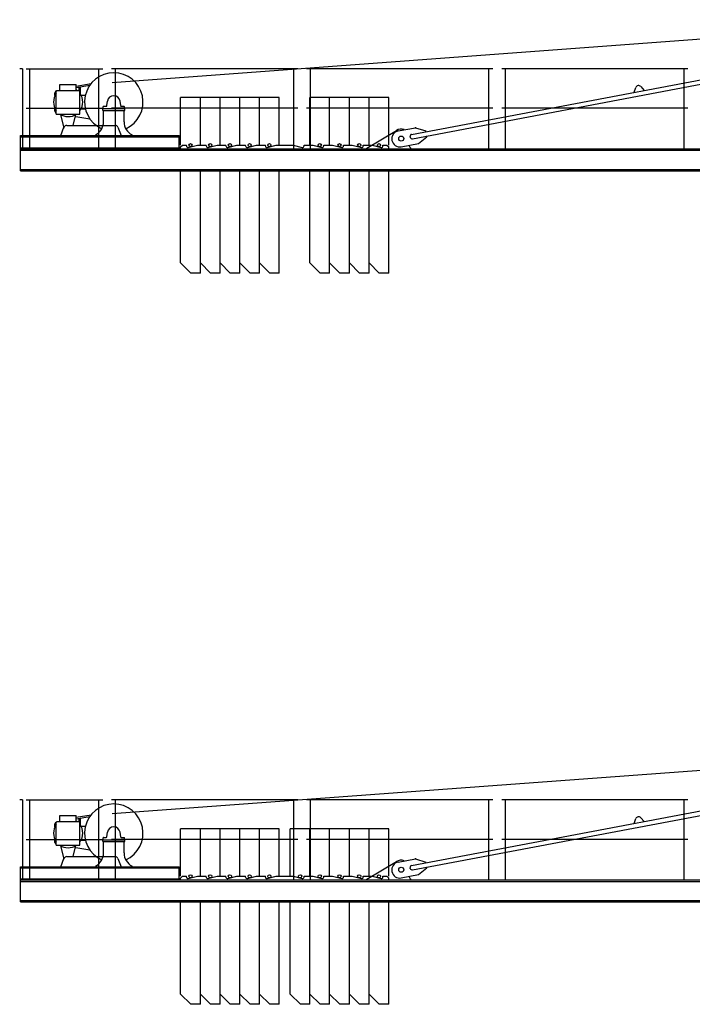
# Model space of a CAD drawing. Extents: x -15673 to 95669, y 0 to 349254.
# Drawn here: x 8883 to 18091, y 2791 to 16257 of the extents above; entities that cross this region are included whole.
import ezdxf

# ---------------------------------------------------------------- set-up
doc = ezdxf.new("R2010")
doc.units = 0

msp = doc.modelspace()

# ---------------------------------------------------------------- linework, layer by layer
at = {"linetype": 'Continuous'}
for p, q in [((10151, 15400, 0), (21767, 16257, 0)), ((14247, 14688, 0), (20478, 15866, 0)), ((14259, 14629, 0), (20489, 15807, 0)), ((8923, 15586, 0), (8883, 15586, 0)), ((8923, 15586, 0), (8923, 14491, 0)), ((9433, 15289, 0), (9433, 15371, 0)), ((9433, 15371, 0), (9658, 15371, 0)), ((9658, 15349, 0), (9861, 15384, 0)), ((9658, 15289, 0), (9658, 15371, 0)), ((9658, 15329, 0), (9843, 15361, 0)), ((9366, 15218, 0), (9366, 15257, 0)), ((9384, 15279, 0), (9394, 15289, 0)), ((9384, 14966, 0), (9384, 15279, 0)), ((9386, 15282, 0), (9387, 15282, 0)), ((9394, 15289, 0), (9697, 15289, 0)), ((9697, 15289, 0), (9707, 15279, 0)), ((9698, 15289, 0), (9698, 15329, 0)), ((9707, 14966, 0), (9707, 15279, 0)), ((9714, 15240, 0), (9714, 15334, 0)), ((9722, 15226, 0), (9782, 15226, 0)), ((17294, 15264, 0), (17317, 15330, 0)), ((17385, 15343, 0), (17431, 15290, 0)), ((10077, 15081, 0), (10085, 15143, 0)), ((10256, 15143, 0), (10264, 15081, 0)), ((9366, 15005, 0), (9366, 15044, 0)), ((9384, 14966, 0), (9707, 14966, 0)), ((9441, 14961, 0), (9485, 14775, 0)), ((9615, 14811, 0), (9650, 14961, 0)), ((9722, 15036, 0), (9782, 15036, 0)), ((10021, 15042, 0), (10321, 15042, 0)), ((10021, 15017, 0), (10021, 15042, 0)), ((10021, 15017, 0), (10321, 15017, 0)), ((10026, 15042, 0), (10026, 15067, 0)), ((10026, 15042, 0), (10316, 15042, 0)), ((10031, 15072, 0), (10067, 15072, 0)), ((10031, 14860, 0), (10031, 15017, 0)), ((10274, 15072, 0), (10311, 15072, 0)), ((10311, 14860, 0), (10311, 15017, 0)), ((10316, 15042, 0), (10316, 15067, 0)), ((10321, 15017, 0), (10321, 15042, 0)), ((9650, 14935, 0), (9843, 14901, 0)), ((9446, 14671, 0), (9488, 14785, 0)), ((9526, 14811, 0), (9931, 14811, 0)), ((9931, 14811, 0), (10191, 14811, 0)), ((10228, 14785, 0), (10271, 14671, 0)), ((10421, 14671, 0), (10421, 14681, 0)), ((14066, 14735, 0), (14301, 14780, 0)), ((14301, 14780, 0), (14442, 14735, 0)), ((14444, 14725, 0), (14442, 14735, 0)), ((8896, 14671, 0), (11066, 14671, 0)), ((8896, 14491, 0), (8896, 14671, 0)), ((8896, 14657, 0), (11066, 14657, 0)), ((11066, 14491, 0), (11066, 14671, 0)), ((14106, 14519, 0), (14342, 14564, 0)), ((14229, 14649, 0), (14228, 14659, 0)), ((14342, 14564, 0), (14457, 14657, 0)), ((14457, 14657, 0), (14455, 14667, 0)), ((8896, 14505, 0), (11066, 14505, 0)), ((8896, 14491, 0), (11066, 14491, 0)), ((10151, 5400, 0), (21767, 6257, 0)), ((14247, 4688, 0), (20478, 5866, 0)), ((14259, 4629, 0), (20489, 5807, 0)), ((8923, 5586, 0), (8883, 5586, 0)), ((8923, 5586, 0), (8923, 4491, 0)), ((9366, 5218, 0), (9366, 5257, 0)), ((9384, 5279, 0), (9394, 5289, 0)), ((9384, 4966, 0), (9384, 5279, 0)), ((9386, 5282, 0), (9387, 5282, 0)), ((9394, 5289, 0), (9697, 5289, 0)), ((9433, 5289, 0), (9433, 5371, 0)), ((9433, 5371, 0), (9658, 5371, 0)), ((9658, 5349, 0), (9861, 5384, 0)), ((9658, 5289, 0), (9658, 5371, 0)), ((9658, 5329, 0), (9843, 5361, 0)), ((9697, 5289, 0), (9707, 5279, 0)), ((9698, 5289, 0), (9698, 5329, 0)), ((9707, 4966, 0), (9707, 5279, 0)), ((9714, 5240, 0), (9714, 5334, 0)), ((17294, 5264, 0), (17317, 5330, 0)), ((17385, 5343, 0), (17431, 5290, 0)), ((9722, 5226, 0), (9782, 5226, 0)), ((10077, 5081, 0), (10085, 5143, 0)), ((10256, 5143, 0), (10264, 5081, 0)), ((9366, 5005, 0), (9366, 5044, 0)), ((9722, 5036, 0), (9782, 5036, 0)), ((10021, 5042, 0), (10321, 5042, 0)), ((10021, 5017, 0), (10021, 5042, 0)), ((10021, 5017, 0), (10321, 5017, 0)), ((10026, 5042, 0), (10026, 5067, 0)), ((10026, 5042, 0), (10316, 5042, 0)), ((10031, 5072, 0), (10067, 5072, 0)), ((10031, 4860, 0), (10031, 5017, 0)), ((10274, 5072, 0), (10311, 5072, 0)), ((10311, 4860, 0), (10311, 5017, 0)), ((10316, 5042, 0), (10316, 5067, 0)), ((10321, 5017, 0), (10321, 5042, 0)), ((9384, 4966, 0), (9707, 4966, 0)), ((9441, 4961, 0), (9485, 4775, 0)), ((9615, 4811, 0), (9650, 4961, 0)), ((9650, 4935, 0), (9843, 4901, 0)), ((9446, 4671, 0), (9488, 4785, 0)), ((9526, 4811, 0), (9931, 4811, 0)), ((9931, 4811, 0), (10191, 4811, 0)), ((10228, 4785, 0), (10271, 4671, 0)), ((14066, 4735, 0), (14301, 4780, 0)), ((14301, 4780, 0), (14442, 4735, 0)), ((14444, 4725, 0), (14442, 4735, 0)), ((8896, 4671, 0), (11066, 4671, 0)), ((8896, 4491, 0), (8896, 4671, 0)), ((8896, 4657, 0), (11066, 4657, 0)), ((10421, 4671, 0), (10421, 4681, 0)), ((11066, 4491, 0), (11066, 4671, 0)), ((14229, 4649, 0), (14228, 4659, 0)), ((14342, 4564, 0), (14457, 4657, 0)), ((14457, 4657, 0), (14455, 4667, 0)), ((8896, 4505, 0), (11066, 4505, 0)), ((8896, 4491, 0), (11066, 4491, 0)), ((14106, 4519, 0), (14342, 4564, 0))]:
    msp.add_line(p, q, dxfattribs=at)
at = {"color": 0, "linetype": 'Continuous'}
for p, q in [((8971, 15586, 0), (10021, 15586, 0)), ((9024, 14491, 0), (9024, 15586, 0)), ((9967, 14491, 0), (9967, 15586, 0)), ((12691, 15586, 0), (10141, 15586, 0)), ((10194, 14491, 0), (10194, 15586, 0)), ((12637, 14491, 0), (12637, 15586, 0)), ((15361, 15586, 0), (12811, 15586, 0)), ((12864, 14491, 0), (12864, 15586, 0)), ((15307, 14491, 0), (15307, 15586, 0)), ((18031, 15586, 0), (15481, 15586, 0)), ((15534, 14491, 0), (15534, 15586, 0)), ((17977, 14491, 0), (17977, 15586, 0)), ((8971, 15046, 0), (10021, 15046, 0)), ((12691, 15046, 0), (10141, 15046, 0)), ((15361, 15046, 0), (12811, 15046, 0)), ((18031, 15046, 0), (15481, 15046, 0)), ((13636, 14501, 0), (14039, 14743, 0)), ((8896, 14491, 0), (20686, 14491, 0)), ((8896, 14191, 0), (8896, 14491, 0)), ((8896, 14472, 0), (20686, 14472, 0)), ((11086, 14516, 0), (11111, 14541, 0)), ((11086, 14491, 0), (11086, 14516, 0)), ((11111, 14541, 0), (11166, 14541, 0)), ((11166, 14530, 0), (11166, 14541, 0)), ((11166, 14530, 0), (11166, 14541, 0)), ((11190, 14511, 0), (11316, 14541, 0)), ((11316, 14541, 0), (11436, 14541, 0)), ((11436, 14530, 0), (11436, 14541, 0)), ((11460, 14511, 0), (11586, 14541, 0)), ((11586, 14541, 0), (11706, 14541, 0)), ((11706, 14530, 0), (11706, 14541, 0)), ((11730, 14511, 0), (11856, 14541, 0)), ((11856, 14541, 0), (11976, 14541, 0)), ((11976, 14530, 0), (11976, 14541, 0)), ((12000, 14511, 0), (12126, 14541, 0)), ((12126, 14541, 0), (12246, 14541, 0)), ((12246, 14530, 0), (12246, 14541, 0)), ((12270, 14511, 0), (12396, 14541, 0)), ((12396, 14541, 0), (12626, 14541, 0)), ((12626, 14541, 0), (12751, 14511, 0)), ((12776, 14541, 0), (12896, 14541, 0)), ((12776, 14530, 0), (12776, 14541, 0)), ((12896, 14541, 0), (13021, 14511, 0)), ((13046, 14541, 0), (13166, 14541, 0)), ((13046, 14530, 0), (13046, 14541, 0)), ((13166, 14541, 0), (13291, 14511, 0)), ((13316, 14541, 0), (13436, 14541, 0)), ((13316, 14530, 0), (13316, 14541, 0)), ((13436, 14541, 0), (13561, 14511, 0)), ((13586, 14541, 0), (13706, 14541, 0)), ((13586, 14530, 0), (13586, 14541, 0)), ((13636, 14491, 0), (13636, 14501, 0)), ((13706, 14541, 0), (13831, 14511, 0)), ((13856, 14530, 0), (13856, 14541, 0)), ((13856, 14541, 0), (13911, 14541, 0)), ((13911, 14541, 0), (13936, 14516, 0)), ((13936, 14491, 0), (13936, 14516, 0)), ((14236, 14491, 0), (14236, 14501, 0)), ((8896, 14210, 0), (20686, 14210, 0)), ((8896, 14191, 0), (20686, 14191, 0)), ((8971, 5586, 0), (10021, 5586, 0)), ((9024, 4491, 0), (9024, 5586, 0)), ((9967, 4491, 0), (9967, 5586, 0)), ((12691, 5586, 0), (10141, 5586, 0)), ((10194, 4491, 0), (10194, 5586, 0)), ((12637, 4491, 0), (12637, 5586, 0)), ((15361, 5586, 0), (12811, 5586, 0)), ((12864, 4491, 0), (12864, 5586, 0)), ((15307, 4491, 0), (15307, 5586, 0)), ((18031, 5586, 0), (15481, 5586, 0)), ((15534, 4491, 0), (15534, 5586, 0)), ((17977, 4491, 0), (17977, 5586, 0)), ((8971, 5046, 0), (10021, 5046, 0)), ((12691, 5046, 0), (10141, 5046, 0)), ((15361, 5046, 0), (12811, 5046, 0)), ((18031, 5046, 0), (15481, 5046, 0)), ((13636, 4501, 0), (14039, 4743, 0)), ((8896, 4491, 0), (20686, 4491, 0)), ((8896, 4191, 0), (8896, 4491, 0)), ((8896, 4472, 0), (20686, 4472, 0)), ((11086, 4516, 0), (11111, 4541, 0)), ((11086, 4491, 0), (11086, 4516, 0)), ((11111, 4541, 0), (11166, 4541, 0)), ((11166, 4530, 0), (11166, 4541, 0)), ((11166, 4530, 0), (11166, 4541, 0)), ((11190, 4511, 0), (11316, 4541, 0)), ((11316, 4541, 0), (11436, 4541, 0)), ((11436, 4530, 0), (11436, 4541, 0)), ((11460, 4511, 0), (11586, 4541, 0)), ((11586, 4541, 0), (11706, 4541, 0)), ((11706, 4530, 0), (11706, 4541, 0)), ((11730, 4511, 0), (11856, 4541, 0)), ((11856, 4541, 0), (11976, 4541, 0)), ((11976, 4530, 0), (11976, 4541, 0)), ((12000, 4511, 0), (12126, 4541, 0)), ((12126, 4541, 0), (12246, 4541, 0)), ((12246, 4530, 0), (12246, 4541, 0)), ((12270, 4511, 0), (12396, 4541, 0)), ((12396, 4541, 0), (12626, 4541, 0)), ((12626, 4541, 0), (12751, 4511, 0)), ((12776, 4541, 0), (12896, 4541, 0)), ((12776, 4530, 0), (12776, 4541, 0)), ((12896, 4541, 0), (13021, 4511, 0)), ((13046, 4541, 0), (13166, 4541, 0)), ((13046, 4530, 0), (13046, 4541, 0)), ((13166, 4541, 0), (13291, 4511, 0)), ((13316, 4541, 0), (13436, 4541, 0)), ((13316, 4530, 0), (13316, 4541, 0)), ((13436, 4541, 0), (13561, 4511, 0)), ((13586, 4541, 0), (13706, 4541, 0)), ((13586, 4530, 0), (13586, 4541, 0)), ((13636, 4491, 0), (13636, 4501, 0)), ((13706, 4541, 0), (13831, 4511, 0)), ((13856, 4530, 0), (13856, 4541, 0)), ((13856, 4541, 0), (13911, 4541, 0)), ((13911, 4541, 0), (13936, 4516, 0)), ((13936, 4491, 0), (13936, 4516, 0)), ((14236, 4491, 0), (14236, 4501, 0)), ((8896, 4210, 0), (20686, 4210, 0)), ((8896, 4191, 0), (20686, 4191, 0))]:
    msp.add_line(p, q, dxfattribs=at)
at = {"color": 7, "linetype": 'Continuous'}
for p, q in [((11356, 15191, 0), (11086, 15191, 0)), ((11086, 14541, 0), (11086, 15191, 0)), ((11626, 15191, 0), (11356, 15191, 0)), ((11356, 14541, 0), (11356, 15191, 0)), ((11356, 14541, 0), (11356, 15191, 0)), ((11896, 15191, 0), (11626, 15191, 0)), ((11626, 14541, 0), (11626, 15191, 0)), ((11626, 14541, 0), (11626, 15191, 0)), ((12166, 15191, 0), (11896, 15191, 0)), ((11896, 14541, 0), (11896, 15191, 0)), ((11896, 14541, 0), (11896, 15191, 0)), ((12436, 15191, 0), (12166, 15191, 0)), ((12166, 14541, 0), (12166, 15191, 0)), ((12166, 14541, 0), (12166, 15191, 0)), ((12436, 14541, 0), (12436, 15191, 0)), ((13126, 15191, 0), (12856, 15191, 0)), ((12856, 14541, 0), (12856, 15191, 0)), ((12856, 14541, 0), (12856, 15191, 0)), ((13396, 15191, 0), (13126, 15191, 0)), ((13126, 14541, 0), (13126, 15191, 0)), ((13126, 14541, 0), (13126, 15191, 0)), ((13666, 15191, 0), (13396, 15191, 0)), ((13396, 14541, 0), (13396, 15191, 0)), ((13396, 14541, 0), (13396, 15191, 0)), ((13936, 15191, 0), (13666, 15191, 0)), ((13666, 14541, 0), (13666, 15191, 0)), ((13666, 14541, 0), (13666, 15191, 0)), ((13936, 14541, 0), (13936, 15191, 0)), ((11086, 12931, 0), (11086, 14191, 0)), ((11356, 12931, 0), (11356, 14191, 0)), ((11356, 12791, 0), (11356, 14191, 0)), ((11626, 12931, 0), (11626, 14191, 0)), ((11626, 12791, 0), (11626, 14191, 0)), ((11896, 12931, 0), (11896, 14191, 0)), ((11896, 12791, 0), (11896, 14191, 0)), ((12166, 12931, 0), (12166, 14191, 0)), ((12166, 12791, 0), (12166, 14191, 0)), ((12436, 12791, 0), (12436, 14191, 0)), ((12856, 12931, 0), (12856, 14191, 0)), ((13126, 12931, 0), (13126, 14191, 0)), ((13126, 12791, 0), (13126, 14191, 0)), ((13396, 12931, 0), (13396, 14191, 0)), ((13396, 12791, 0), (13396, 14191, 0)), ((13666, 12931, 0), (13666, 14191, 0)), ((13666, 12791, 0), (13666, 14191, 0)), ((13936, 12791, 0), (13936, 14191, 0)), ((11226, 12791, 0), (11086, 12931, 0)), ((11496, 12791, 0), (11356, 12931, 0)), ((11766, 12791, 0), (11626, 12931, 0)), ((12036, 12791, 0), (11896, 12931, 0)), ((12306, 12791, 0), (12166, 12931, 0)), ((12996, 12791, 0), (12856, 12931, 0)), ((13266, 12791, 0), (13126, 12931, 0)), ((13536, 12791, 0), (13396, 12931, 0)), ((13806, 12791, 0), (13666, 12931, 0)), ((11356, 12791, 0), (11226, 12791, 0)), ((11626, 12791, 0), (11496, 12791, 0)), ((11896, 12791, 0), (11766, 12791, 0)), ((12166, 12791, 0), (12036, 12791, 0)), ((12436, 12791, 0), (12306, 12791, 0)), ((13126, 12791, 0), (12996, 12791, 0)), ((13396, 12791, 0), (13266, 12791, 0)), ((13666, 12791, 0), (13536, 12791, 0)), ((13936, 12791, 0), (13806, 12791, 0)), ((11356, 5191, 0), (11086, 5191, 0)), ((11086, 4541, 0), (11086, 5191, 0)), ((11626, 5191, 0), (11356, 5191, 0)), ((11356, 4541, 0), (11356, 5191, 0)), ((11356, 4541, 0), (11356, 5191, 0)), ((11896, 5191, 0), (11626, 5191, 0)), ((11626, 4541, 0), (11626, 5191, 0)), ((11626, 4541, 0), (11626, 5191, 0)), ((12166, 5191, 0), (11896, 5191, 0)), ((11896, 4541, 0), (11896, 5191, 0)), ((11896, 4541, 0), (11896, 5191, 0)), ((12436, 5191, 0), (12166, 5191, 0)), ((12166, 4541, 0), (12166, 5191, 0)), ((12166, 4541, 0), (12166, 5191, 0)), ((12436, 4541, 0), (12436, 5191, 0)), ((12856, 5191, 0), (12586, 5191, 0)), ((12586, 4541, 0), (12586, 5191, 0)), ((13126, 5191, 0), (12856, 5191, 0)), ((12856, 4541, 0), (12856, 5191, 0)), ((12856, 4541, 0), (12856, 5191, 0)), ((13396, 5191, 0), (13126, 5191, 0)), ((13126, 4541, 0), (13126, 5191, 0)), ((13126, 4541, 0), (13126, 5191, 0)), ((13666, 5191, 0), (13396, 5191, 0)), ((13396, 4541, 0), (13396, 5191, 0)), ((13396, 4541, 0), (13396, 5191, 0)), ((13936, 5191, 0), (13666, 5191, 0)), ((13666, 4541, 0), (13666, 5191, 0)), ((13666, 4541, 0), (13666, 5191, 0)), ((13936, 4541, 0), (13936, 5191, 0)), ((11086, 2931, 0), (11086, 4191, 0)), ((11356, 2931, 0), (11356, 4191, 0)), ((11356, 2791, 0), (11356, 4191, 0)), ((11626, 2931, 0), (11626, 4191, 0)), ((11626, 2791, 0), (11626, 4191, 0)), ((11896, 2931, 0), (11896, 4191, 0)), ((11896, 2791, 0), (11896, 4191, 0)), ((12166, 2931, 0), (12166, 4191, 0)), ((12166, 2791, 0), (12166, 4191, 0)), ((12436, 2791, 0), (12436, 4191, 0)), ((12586, 2931, 0), (12586, 4191, 0)), ((12856, 2931, 0), (12856, 4191, 0)), ((12856, 2791, 0), (12856, 4191, 0)), ((13126, 2931, 0), (13126, 4191, 0)), ((13126, 2791, 0), (13126, 4191, 0)), ((13396, 2931, 0), (13396, 4191, 0)), ((13396, 2791, 0), (13396, 4191, 0)), ((13666, 2931, 0), (13666, 4191, 0)), ((13666, 2791, 0), (13666, 4191, 0)), ((13936, 2791, 0), (13936, 4191, 0)), ((11226, 2791, 0), (11086, 2931, 0)), ((11496, 2791, 0), (11356, 2931, 0)), ((11766, 2791, 0), (11626, 2931, 0)), ((12036, 2791, 0), (11896, 2931, 0)), ((12306, 2791, 0), (12166, 2931, 0)), ((12726, 2791, 0), (12586, 2931, 0)), ((12996, 2791, 0), (12856, 2931, 0)), ((13266, 2791, 0), (13126, 2931, 0)), ((13536, 2791, 0), (13396, 2931, 0)), ((13806, 2791, 0), (13666, 2931, 0)), ((11356, 2791, 0), (11226, 2791, 0)), ((11626, 2791, 0), (11496, 2791, 0)), ((11896, 2791, 0), (11766, 2791, 0)), ((12166, 2791, 0), (12036, 2791, 0)), ((12436, 2791, 0), (12306, 2791, 0)), ((12856, 2791, 0), (12726, 2791, 0)), ((13126, 2791, 0), (12996, 2791, 0)), ((13396, 2791, 0), (13266, 2791, 0)), ((13666, 2791, 0), (13536, 2791, 0)), ((13936, 2791, 0), (13806, 2791, 0))]:
    msp.add_line(p, q, dxfattribs=at)
for centre in [(11221, 14541, 0), (11491, 14541, 0), (11761, 14541, 0), (12031, 14541, 0), (12301, 14541, 0), (12991, 14541, 0), (13261, 14541, 0), (13531, 14541, 0), (13801, 14541, 0), (11221, 4541, 0), (11491, 4541, 0), (11761, 4541, 0), (12031, 4541, 0), (12301, 4541, 0), (12721, 4541, 0), (12991, 4541, 0), (13261, 4541, 0), (13531, 4541, 0), (13801, 4541, 0)]:
    msp.add_circle(centre, 22, dxfattribs=at)
at = {"linetype": 'Continuous'}
for centre in [(14106, 14631, 0), (14106, 4631, 0)]:
    msp.add_circle(centre, 35, dxfattribs=at)
at = {"color": 0, "linetype": 'Continuous'}
for centre in [(14106, 14631, 0), (14106, 4631, 0)]:
    msp.add_circle(centre, 35, dxfattribs=at)
at = {"linetype": 'Continuous'}
for centre, radius, start, end in [((10171, 15131, 0), 400, 294.099, 245.9), ((17355, 15316, 0), 40, 41.2136, 160.1931), ((9546, 15131, 0), 200, 143.8524, 216.1476), ((9391, 15257, 0), 25, 99.7673, 179.9999), ((9546, 15131, 0), 200, 124.2289, 127.8145), ((9546, 15131, 0), 200, 52.1855, 55.7711), ((9546, 15131, 0), 200, 0, 36.1476), ((10171, 15131, 0), 86, 7.8913, 172.1087), ((9546, 15131, 0), 200, 323.8524, 360), ((9391, 15005, 0), 25, 180.0001, 254.9298), ((9546, 15131, 0), 200, 235.5885, 304.2289), ((10031, 15067, 0), 5, 90, 180), ((10067, 15082, 0), 10, 270, 352.1087), ((10274, 15082, 0), 10, 187.8913, 270), ((10311, 15067, 0), 5, 0, 90), ((9649, 14929, 0), 6, 78.9939, 167.5141), ((9831, 14860, 0), 200, 296.7437, 360), ((10511, 14860, 0), 200, 180, 243.2563), ((9526, 14771, 0), 40, 90, 159.541), ((10191, 14771, 0), 40, 20.459, 90), ((14086, 14627, 0), 110, 100.7033, 280.7033), ((14252, 14664, 0), 25, 100.7033, 190.7033), ((14254, 14654, 0), 25, 190.7033, 280.7033), ((10171, 5131, 0), 400, 294.099, 245.9), ((9391, 5257, 0), 25, 99.7673, 179.9999), ((9546, 5131, 0), 200, 124.2289, 127.8145), ((9546, 5131, 0), 200, 52.1855, 55.7711), ((17355, 5316, 0), 40, 41.2136, 160.1931), ((9546, 5131, 0), 200, 143.8524, 216.1476), ((9546, 5131, 0), 200, 0, 36.1476), ((9546, 5131, 0), 200, 323.8524, 360), ((10171, 5131, 0), 86, 7.8913, 172.1087), ((9391, 5005, 0), 25, 180.0001, 254.9298), ((10031, 5067, 0), 5, 90, 180), ((10067, 5082, 0), 10, 270, 352.1087), ((10274, 5082, 0), 10, 187.8913, 270), ((10311, 5067, 0), 5, 0, 90), ((9546, 5131, 0), 200, 235.5885, 304.2289), ((9649, 4929, 0), 6, 78.9939, 167.5141), ((9831, 4860, 0), 200, 296.7437, 360), ((10511, 4860, 0), 200, 180, 243.2563), ((9526, 4771, 0), 40, 90, 159.541), ((10191, 4771, 0), 40, 20.459, 90), ((14086, 4627, 0), 110, 100.7033, 280.7033), ((14252, 4664, 0), 25, 100.7033, 190.7033), ((14254, 4654, 0), 25, 190.7033, 280.7033)]:
    msp.add_arc(centre, radius, start, end, dxfattribs=at)
at = {"color": 0, "linetype": 'Continuous'}
for centre, radius, start, end in [((14106, 14631, 0), 130, 71.0979, 120.9224), ((11186, 14530, 0), 20, 180, 283.6547), ((11186, 14530, 0), 20, 180, 283.6547), ((11456, 14530, 0), 20, 180, 283.6547), ((11726, 14530, 0), 20, 180, 283.6547), ((11996, 14530, 0), 20, 180, 283.6547), ((12266, 14530, 0), 20, 180, 283.6547), ((12756, 14530, 0), 20, 256.3453, 360), ((13026, 14530, 0), 20, 256.3453, 360), ((13296, 14530, 0), 20, 256.3453, 360), ((13566, 14530, 0), 20, 256.3453, 360), ((13836, 14530, 0), 20, 256.3453, 360), ((14263, 14543, 0), 50, 192.1359, 237.2473), ((14106, 4631, 0), 130, 71.0979, 120.9224), ((11186, 4530, 0), 20, 180, 283.6547), ((11186, 4530, 0), 20, 180, 283.6547), ((11456, 4530, 0), 20, 180, 283.6547), ((11726, 4530, 0), 20, 180, 283.6547), ((11996, 4530, 0), 20, 180, 283.6547), ((12266, 4530, 0), 20, 180, 283.6547), ((12756, 4530, 0), 20, 256.3453, 360), ((13026, 4530, 0), 20, 256.3453, 360), ((13296, 4530, 0), 20, 256.3453, 360), ((13566, 4530, 0), 20, 256.3453, 360), ((13836, 4530, 0), 20, 256.3453, 360), ((14263, 4543, 0), 50, 192.1359, 237.2473)]:
    msp.add_arc(centre, radius, start, end, dxfattribs=at)
for p in [(14301, 14780), (11066, 14491), (14301, 4780), (11066, 4491)]:
    msp.add_point(p)
at = {"color": 0}
for p in [(8921, 14491), (8921, 4491)]:
    msp.add_point(p, dxfattribs=at)

doc.saveas('drawing.dxf')
